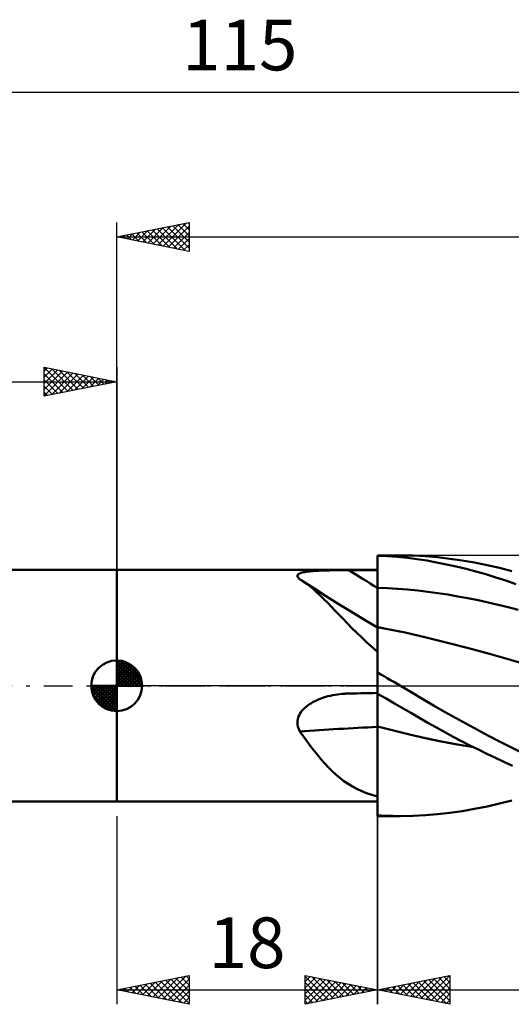
# Model space of a CAD drawing. Units: millimetres. Extents: x -17 to 152, y -37 to 46.
# Drawn here: x 42 to 76, y -22 to 46 of the extents above; entities that cross this region are included whole.
import ezdxf
from ezdxf.enums import TextEntityAlignment as Align

# ---------------------------------------------------------------- set-up
doc = ezdxf.new("R2010")
doc.units = ezdxf.units.MM
doc.header["$LTSCALE"] = 4.9
doc.linetypes.add('LONGDASH_DASH', pattern=[0.85, 0.4, -0.2, 0.05, -0.2])
for name, color, linetype in [('1', 4, 'CONTINUOUS'), ('2', 7, 'CONTINUOUS'), ('4', 2, 'LONGDASH_DASH'), ('CUT', 1, 'CONTINUOUS'), ('NOCUT', 7, 'CONTINUOUS'), ('SK1', 4, 'CONTINUOUS'), ('SK2', 7, 'CONTINUOUS'), ('SK4', 2, 'LONGDASH_DASH')]:
    doc.layers.add(name, color=color, linetype=linetype)
doc.styles.get("Standard").update_dxf_attribs({"font": 'Monospac821 BT'})

msp = doc.modelspace()

# ---------------------------------------------------------------- linework, layer by layer
at = {"layer": '1', "color": 4, "linetype": 'CONTINUOUS', "lineweight": 50}
for p, q in [((67, 9), (68.579, 9)), ((67, -9), (67, 9)), ((67.692, 8.95), (67, 8.983)), ((68.382, 8.899), (67.692, 8.95)), ((69.07, 8.83), (68.382, 8.899)), ((69.458, 8.985), (68.576, 9)), ((70.305, 8.941), (69.458, 8.985)), ((71.149, 8.871), (70.305, 8.941)), ((71.997, 8.774), (71.149, 8.871)), ((69.745, 8.744), (69.07, 8.83)), ((70.407, 8.641), (69.745, 8.744)), ((71.08, 8.521), (70.407, 8.641)), ((71.758, 8.385), (71.08, 8.521)), ((72.437, 8.234), (71.758, 8.385)), ((72.851, 8.651), (71.997, 8.774)), ((73.118, 8.069), (72.437, 8.234)), ((73.709, 8.504), (72.851, 8.651)), ((74.568, 8.332), (73.709, 8.504)), ((75.427, 8.137), (74.568, 8.332)), ((49, 8), (67, 8)), ((49, -8), (49, 8)), ((61.477, 7.579), (61.482, 7.621)), ((61.487, 7.535), (61.477, 7.579)), ((61.482, 7.621), (61.501, 7.66)), ((61.511, 7.489), (61.487, 7.535)), ((61.501, 7.66), (61.535, 7.697)), ((61.548, 7.443), (61.511, 7.489)), ((61.535, 7.697), (61.583, 7.73)), ((61.583, 7.73), (61.642, 7.761)), ((61.642, 7.761), (61.713, 7.788)), ((61.713, 7.788), (61.794, 7.812)), ((61.794, 7.812), (61.884, 7.834)), ((61.884, 7.834), (61.98, 7.853)), ((61.98, 7.853), (62.083, 7.87)), ((62.083, 7.87), (62.19, 7.884)), ((62.19, 7.884), (62.302, 7.897)), ((62.302, 7.897), (62.418, 7.909)), ((62.418, 7.909), (62.541, 7.919)), ((62.541, 7.919), (62.67, 7.929)), ((62.67, 7.929), (62.804, 7.937)), ((62.804, 7.937), (62.944, 7.944)), ((62.944, 7.944), (63.088, 7.951)), ((63.088, 7.951), (63.238, 7.957)), ((63.238, 7.957), (63.391, 7.962)), ((63.391, 7.962), (63.549, 7.966)), ((63.549, 7.966), (63.708, 7.97)), ((63.708, 7.97), (63.869, 7.973)), ((63.869, 7.973), (64.031, 7.975)), ((64.031, 7.975), (64.195, 7.977)), ((64.195, 7.977), (64.359, 7.979)), ((64.359, 7.979), (64.524, 7.98)), ((64.524, 7.98), (64.689, 7.981)), ((64.689, 7.981), (64.854, 7.982)), ((64.854, 7.982), (65.019, 7.982)), ((65.019, 7.982), (65.302, 7.982)), ((65.302, 7.982), (65.585, 7.983)), ((65.585, 7.983), (65.868, 7.983)), ((65.868, 7.983), (66.151, 7.984)), ((66.151, 7.984), (66.434, 7.984)), ((66.434, 7.984), (66.717, 7.984)), ((66.717, 7.984), (67, 7.984)), ((73.8, 7.89), (73.118, 8.069)), ((74.486, 7.696), (73.8, 7.89)), ((75.175, 7.487), (74.486, 7.696)), ((75.866, 7.263), (75.175, 7.487)), ((76.281, 7.919), (75.427, 8.137)), ((61.595, 7.395), (61.548, 7.443)), ((61.653, 7.348), (61.595, 7.395)), ((61.679, 7.332), (61.653, 7.348)), ((61.705, 7.316), (61.679, 7.332)), ((61.731, 7.3), (61.705, 7.316)), ((61.756, 7.284), (61.731, 7.3)), ((61.782, 7.268), (61.756, 7.284)), ((61.807, 7.251), (61.782, 7.268)), ((62.057, 7.079), (61.807, 7.251)), ((62.613, 6.73), (61.807, 7.251)), ((62.305, 6.891), (62.057, 7.079)), ((62.553, 6.687), (62.305, 6.891)), ((76.557, 7.025), (75.866, 7.263)), ((62.802, 6.467), (62.553, 6.687)), ((63.422, 6.214), (62.613, 6.73)), ((63.054, 6.232), (62.802, 6.467)), ((63.308, 5.984), (63.054, 6.232)), ((64.292, 5.668), (63.422, 6.214)), ((67.694, 6.735), (67, 6.761)), ((68.388, 6.696), (67.694, 6.735)), ((69.082, 6.643), (68.388, 6.696)), ((69.776, 6.575), (69.082, 6.643)), ((70.47, 6.493), (69.776, 6.575)), ((71.164, 6.398), (70.47, 6.493)), ((71.858, 6.291), (71.164, 6.398)), ((72.552, 6.173), (71.858, 6.291)), ((73.246, 6.044), (72.552, 6.173)), ((63.565, 5.725), (63.308, 5.984)), ((63.826, 5.456), (63.565, 5.725)), ((64.092, 5.178), (63.826, 5.456)), ((65.203, 5.104), (64.292, 5.668)), ((73.94, 5.904), (73.246, 6.044)), ((74.634, 5.754), (73.94, 5.904)), ((75.327, 5.593), (74.634, 5.754)), ((76.021, 5.421), (75.327, 5.593)), ((64.365, 4.891), (64.092, 5.178)), ((64.646, 4.596), (64.365, 4.891)), ((66.1, 4.558), (65.203, 5.104)), ((76.715, 5.238), (76.021, 5.421)), ((64.937, 4.294), (64.646, 4.596)), ((65.24, 3.985), (64.937, 4.294)), ((67, 4.019), (66.1, 4.558)), ((65.557, 3.669), (65.24, 3.985)), ((65.889, 3.347), (65.557, 3.669)), ((67.058, 4.038), (67, 4.049)), ((67.116, 4.027), (67.058, 4.038)), ((67.174, 4.016), (67.116, 4.027)), ((67.231, 4.005), (67.174, 4.016)), ((67.289, 3.994), (67.231, 4.005)), ((67.347, 3.983), (67.289, 3.994)), ((67.405, 3.972), (67.347, 3.983)), ((67.463, 3.962), (67.405, 3.972)), ((68.918, 3.668), (67.463, 3.962)), ((70.373, 3.332), (68.918, 3.668)), ((66.239, 3.02), (65.889, 3.347)), ((66.609, 2.688), (66.239, 3.02)), ((71.828, 2.971), (70.373, 3.332)), ((73.283, 2.593), (71.828, 2.971)), ((67, 2.351), (66.609, 2.688)), ((74.738, 2.199), (73.283, 2.593)), ((76.193, 1.789), (74.738, 2.199)), ((77.648, 1.36), (76.193, 1.789)), ((67.226, 0.783), (67, 0.911)), ((67.452, 0.653), (67.226, 0.783)), ((67.678, 0.523), (67.452, 0.653)), ((67.904, 0.393), (67.678, 0.523)), ((68.129, 0.263), (67.904, 0.393)), ((68.355, 0.131), (68.129, 0.263)), ((68.58, 0), (68.355, 0.131)), ((69.367, -0.465), (68.58, 0)), ((63.747, -0.689), (63.909, -0.654)), ((63.909, -0.654), (64.073, -0.624)), ((64.073, -0.624), (64.239, -0.598)), ((64.239, -0.598), (64.405, -0.576)), ((64.405, -0.576), (64.571, -0.559)), ((64.571, -0.559), (64.737, -0.547)), ((64.737, -0.547), (64.784, -0.544)), ((64.784, -0.544), (64.831, -0.541)), ((64.831, -0.541), (64.878, -0.539)), ((64.878, -0.539), (64.925, -0.537)), ((64.925, -0.537), (64.972, -0.536)), ((64.972, -0.536), (65.019, -0.535)), ((65.019, -0.535), (65.302, -0.529)), ((65.302, -0.529), (65.585, -0.524)), ((65.585, -0.524), (65.868, -0.518)), ((65.868, -0.518), (66.151, -0.513)), ((66.151, -0.513), (66.434, -0.508)), ((66.434, -0.508), (66.717, -0.503)), ((66.717, -0.503), (67, -0.499)), ((67.59, -0.888), (67, -0.55)), ((70.122, -0.915), (69.367, -0.465)), ((62.097, -1.427), (62.206, -1.344)), ((62.206, -1.344), (62.319, -1.266)), ((62.319, -1.266), (62.438, -1.192)), ((62.438, -1.192), (62.562, -1.121)), ((62.562, -1.121), (62.693, -1.054)), ((62.693, -1.054), (62.83, -0.99)), ((62.83, -0.99), (62.972, -0.93)), ((62.972, -0.93), (63.118, -0.873)), ((63.118, -0.873), (63.27, -0.821)), ((63.27, -0.821), (63.426, -0.772)), ((63.426, -0.772), (63.585, -0.728)), ((63.585, -0.728), (63.747, -0.689)), ((68.18, -1.226), (67.59, -0.888)), ((68.768, -1.565), (68.18, -1.226)), ((70.872, -1.359), (70.122, -0.915)), ((71.624, -1.794), (70.872, -1.359)), ((61.587, -2.049), (61.648, -1.932)), ((61.648, -1.932), (61.721, -1.82)), ((61.721, -1.82), (61.803, -1.713)), ((61.803, -1.713), (61.894, -1.612)), ((61.894, -1.612), (61.993, -1.517)), ((61.993, -1.517), (62.097, -1.427)), ((69.353, -1.904), (68.768, -1.565)), ((69.922, -2.236), (69.353, -1.904)), ((72.381, -2.221), (71.624, -1.794)), ((61.477, -2.554), (61.482, -2.426)), ((61.487, -2.683), (61.477, -2.554)), ((61.482, -2.426), (61.503, -2.299)), ((61.51, -2.809), (61.487, -2.683)), ((61.503, -2.299), (61.538, -2.172)), ((61.538, -2.172), (61.587, -2.049)), ((70.488, -2.562), (69.922, -2.236)), ((71.064, -2.888), (70.488, -2.562)), ((73.142, -2.641), (72.381, -2.221)), ((73.906, -3.053), (73.142, -2.641)), ((61.547, -2.931), (61.51, -2.809)), ((61.595, -3.05), (61.547, -2.931)), ((61.653, -3.164), (61.595, -3.05)), ((61.899, -3.508), (61.653, -3.164)), ((68.113, -3.092), (67, -2.812)), ((68.106, -3.098), (67, -2.819)), ((69.212, -3.365), (68.106, -3.098)), ((69.222, -3.36), (68.113, -3.092)), ((70.318, -3.619), (69.212, -3.365)), ((70.3, -3.609), (69.222, -3.36)), ((71.642, -3.206), (71.064, -2.888)), ((72.222, -3.518), (71.642, -3.206)), ((74.67, -3.456), (73.906, -3.053)), ((62.143, -3.844), (61.899, -3.508)), ((62.386, -4.172), (62.143, -3.844)), ((71.397, -3.842), (70.3, -3.609)), ((71.424, -3.852), (70.318, -3.619)), ((72.505, -4.052), (71.397, -3.842)), ((72.53, -4.061), (71.424, -3.852)), ((72.802, -3.823), (72.222, -3.518)), ((73.62, -4.239), (72.505, -4.052)), ((73.635, -4.247), (72.53, -4.061)), ((73.383, -4.121), (72.802, -3.823)), ((75.433, -3.849), (74.67, -3.456)), ((76.194, -4.233), (75.433, -3.849)), ((62.629, -4.49), (62.386, -4.172)), ((62.874, -4.798), (62.629, -4.49)), ((73.967, -4.413), (73.383, -4.121)), ((74.553, -4.699), (73.967, -4.413)), ((75.141, -4.979), (74.553, -4.699)), ((76.952, -4.608), (76.194, -4.233)), ((63.122, -5.096), (62.874, -4.798)), ((63.371, -5.379), (63.122, -5.096)), ((63.623, -5.648), (63.371, -5.379)), ((75.731, -5.253), (75.141, -4.979)), ((76.321, -5.521), (75.731, -5.253)), ((63.88, -5.903), (63.623, -5.648)), ((64.142, -6.142), (63.88, -5.903)), ((64.41, -6.367), (64.142, -6.142)), ((64.687, -6.578), (64.41, -6.367)), ((64.973, -6.774), (64.687, -6.578)), ((65.272, -6.955), (64.973, -6.774)), ((65.583, -7.123), (65.272, -6.955)), ((65.91, -7.275), (65.583, -7.123)), ((66.254, -7.414), (65.91, -7.275)), ((66.617, -7.537), (66.254, -7.414)), ((49, -8), (67, -8)), ((67, -7.647), (66.617, -7.537)), ((74.568, -8.332), (75.427, -8.137)), ((75.427, -8.137), (76.281, -7.919)), ((71.149, -8.871), (71.997, -8.774)), ((71.997, -8.774), (72.851, -8.651)), ((72.851, -8.651), (73.709, -8.504)), ((73.709, -8.504), (74.568, -8.332)), ((67.263, -8.968), (67, -8.954)), ((68.579, -9), (67, -9)), ((67.526, -8.979), (67.263, -8.968)), ((67.789, -8.988), (67.526, -8.979)), ((68.052, -8.995), (67.789, -8.988)), ((68.314, -8.999), (68.052, -8.995)), ((68.576, -9), (68.314, -8.999)), ((68.576, -9), (69.458, -8.985)), ((69.458, -8.985), (70.305, -8.941)), ((70.305, -8.941), (71.149, -8.871))]:
    msp.add_line(p, q, dxfattribs=at)
for centre, major_axis, ratio, start_param, end_param in [((128.607, 102.84), (-117.126, 59.212), 0.868539, 1.464288, 1.482049), ((127.865, -68.093), (-127.892, 32.926), 0.442313, 5.3183, 5.366072)]:
    msp.add_ellipse(centre, major_axis=major_axis, ratio=ratio, start_param=start_param, end_param=end_param, dxfattribs=at)
at = {"layer": '2', "color": 7, "linetype": 'CONTINUOUS', "lineweight": 25}
for p, q in [((49, 0), (49, 32)), ((49, 31), (54, 32)), ((52.206, 30.359), (53.809, 31.962)), ((53.926, 31.985), (54, 31.911)), ((54, 32), (54, 30)), ((50.085, 30.783), (50.627, 31.325)), ((50.438, 30.712), (51.157, 31.431)), ((50.744, 31.349), (51.616, 30.477)), ((50.792, 30.642), (51.688, 31.538)), ((51.097, 31.419), (52.146, 30.371)), ((51.145, 30.571), (52.218, 31.644)), ((51.451, 31.49), (52.676, 30.265)), ((51.499, 30.5), (52.748, 31.75)), ((51.804, 31.561), (53.207, 30.159)), ((51.852, 30.43), (53.279, 31.856)), ((52.158, 31.632), (53.737, 30.053)), ((52.512, 31.702), (54, 30.214)), ((52.559, 30.288), (54, 31.729)), ((52.865, 31.773), (54, 30.638)), ((52.913, 30.217), (54, 31.304)), ((53.219, 31.844), (54, 31.062)), ((53.572, 31.914), (54, 31.487)), ((49, 31), (115, 31)), ((54, 30), (49, 31)), ((49.024, 30.995), (49.036, 31.007)), ((49.33, 31.066), (49.494, 30.901)), ((49.377, 30.925), (49.566, 31.113)), ((49.683, 31.137), (50.025, 30.795)), ((49.731, 30.854), (50.097, 31.219)), ((50.037, 31.207), (50.555, 30.689)), ((50.39, 31.278), (51.085, 30.583)), ((53.267, 30.147), (54, 30.88)), ((53.62, 30.076), (54, 30.456)), ((53.974, 30.005), (54, 30.032)), ((49, -9), (49, -22)), ((67, -22), (67, -9)), ((67, -9), (67, -22)), ((49, -21), (54, -20)), ((51.131, -21.426), (52.197, -20.361)), ((51.485, -21.497), (52.727, -20.255)), ((51.838, -21.568), (53.258, -20.148)), ((52.02, -20.396), (53.53, -21.906)), ((52.192, -21.638), (53.788, -20.042)), ((52.374, -20.325), (54, -21.952)), ((52.546, -21.709), (54, -20.255)), ((52.727, -20.255), (54, -21.527)), ((53.081, -20.184), (54, -21.103)), ((53.434, -20.113), (54, -20.679)), ((53.788, -20.042), (54, -20.255)), ((54, -20), (54, -22)), ((62, -22), (62, -20)), ((62, -20), (67, -21)), ((62, -20.011), (62.009, -20.002)), ((62, -20.436), (62.363, -20.073)), ((62, -20.074), (63.605, -21.679)), ((62, -20.86), (62.716, -20.143)), ((62, -21.284), (63.07, -20.214)), ((62, -21.708), (63.424, -20.285)), ((62.166, -21.967), (63.777, -20.355)), ((62.438, -20.088), (63.959, -21.608)), ((62.969, -20.194), (64.312, -21.538)), ((63.499, -20.3), (64.666, -21.467)), ((67, -21), (72, -20)), ((69.282, -21.456), (70.423, -20.315)), ((69.636, -21.527), (70.953, -20.209)), ((69.989, -21.598), (71.484, -20.103)), ((70.171, -20.366), (71.756, -21.951)), ((70.343, -21.669), (72, -20.011)), ((70.524, -20.295), (72, -21.771)), ((70.878, -20.224), (72, -21.346)), ((71.231, -20.154), (72, -20.922)), ((71.585, -20.083), (72, -20.498)), ((71.939, -20.012), (72, -20.074)), ((72, -20), (72, -22)), ((49, -21), (67, -21)), ((54, -22), (49, -21)), ((49.01, -21.002), (49.015, -20.997)), ((49.192, -20.962), (49.287, -21.057)), ((49.364, -21.073), (49.545, -20.891)), ((49.545, -20.891), (49.818, -21.164)), ((49.717, -21.143), (50.076, -20.785)), ((49.899, -20.82), (50.348, -21.27)), ((50.071, -21.214), (50.606, -20.679)), ((50.252, -20.75), (50.878, -21.376)), ((50.424, -21.285), (51.136, -20.573)), ((50.606, -20.679), (51.409, -21.482)), ((50.778, -21.356), (51.667, -20.467)), ((50.959, -20.608), (51.939, -21.588)), ((51.313, -20.537), (52.469, -21.694)), ((51.667, -20.467), (53, -21.8)), ((52.899, -21.78), (54, -20.679)), ((62, -20.498), (63.252, -21.75)), ((62, -20.922), (62.898, -21.82)), ((67, -21), (62, -22)), ((62.696, -21.861), (64.131, -20.426)), ((63.226, -21.755), (64.484, -20.497)), ((63.757, -21.649), (64.838, -20.568)), ((64.029, -20.406), (65.019, -21.396)), ((64.287, -21.543), (65.191, -20.638)), ((64.56, -20.512), (65.373, -21.325)), ((64.817, -21.437), (65.545, -20.709)), ((65.09, -20.618), (65.727, -21.255)), ((65.348, -21.33), (65.898, -20.78)), ((65.62, -20.724), (66.08, -21.184)), ((65.878, -21.224), (66.252, -20.85)), ((66.151, -20.83), (66.434, -21.113)), ((66.408, -21.118), (66.606, -20.921)), ((66.681, -20.936), (66.787, -21.043)), ((66.939, -21.012), (66.959, -20.992)), ((67, -21), (115, -21)), ((72, -22), (67, -21)), ((67.161, -21.032), (67.241, -20.952)), ((67.342, -20.932), (67.514, -21.103)), ((67.514, -21.103), (67.771, -20.846)), ((67.696, -20.861), (68.044, -21.209)), ((67.868, -21.174), (68.302, -20.74)), ((68.049, -20.79), (68.574, -21.315)), ((68.221, -21.244), (68.832, -20.634)), ((68.403, -20.719), (69.105, -21.421)), ((68.575, -21.315), (69.362, -20.528)), ((68.757, -20.649), (69.635, -21.527)), ((68.928, -21.386), (69.893, -20.421)), ((69.11, -20.578), (70.165, -21.633)), ((69.464, -20.507), (70.696, -21.739)), ((69.817, -20.437), (71.226, -21.845)), ((70.696, -21.739), (72, -20.436)), ((71.05, -21.81), (72, -20.86)), ((53.253, -21.851), (54, -21.103)), ((53.606, -21.921), (54, -21.527)), ((62, -21.346), (62.545, -21.891)), ((71.403, -21.881), (72, -21.284)), ((71.757, -21.951), (72, -21.708)), ((53.96, -21.992), (54, -21.952)), ((62, -21.771), (62.191, -21.962))]:
    msp.add_line(p, q, dxfattribs=at)
at = {"layer": '4', "color": 2, "linetype": 'LONGDASH_DASH', "lineweight": 25}
msp.add_line((49, 0), (115, 0), dxfattribs=at)
at = {"layer": 'CUT', "color": 1, "linetype": 'CONTINUOUS', "lineweight": 25}
for p, q in [((115, 9), (67, 9)), ((67, 9), (67, 0)), ((67, 0), (115, 0))]:
    msp.add_line(p, q, dxfattribs=at)
at = {"layer": 'NOCUT', "color": 7, "linetype": 'CONTINUOUS', "lineweight": 25}
for p, q in [((49, 0), (49, 8)), ((49, 8), (67, 8)), ((67, 0), (67, 8)), ((67, 0), (49, 0))]:
    msp.add_line(p, q, dxfattribs=at)
at = {"layer": 'SK1', "color": 4, "linetype": 'CONTINUOUS', "lineweight": 50}
for p, q in [((49, 8), (0.8, 8)), ((49, 0), (49, 1.75)), ((49, 1.705), (49.044, 1.749)), ((49, 1.457), (49.271, 1.728)), ((49, 1.705), (50.705, 0)), ((49, 1.21), (49.474, 1.684)), ((49, 0.962), (49.659, 1.621)), ((49, 0.715), (49.827, 1.542)), ((49, 1.457), (50.457, 0)), ((49, 0.467), (49.981, 1.448)), ((49.215, 1.737), (50.737, 0.215)), ((49.533, 1.667), (50.667, 0.533)), ((50.04, 1.407), (50.407, 1.04)), ((49, 0.22), (50.123, 1.342)), ((49, 1.21), (50.21, 0)), ((49, 0.962), (49.962, 0)), ((49, 0.715), (49.715, 0)), ((49.028, 0), (50.251, 1.223)), ((49.275, 0), (50.367, 1.092)), ((49.523, 0), (50.471, 0.948)), ((49.77, 0), (50.561, 0.79)), ((49, 0), (47.25, 0)), ((47.251, -0.044), (47.295, 0)), ((47.272, -0.271), (47.543, 0)), ((47.316, -0.474), (47.79, 0)), ((47.379, -0.659), (48.038, 0)), ((47.458, -0.827), (48.285, 0)), ((47.487, 0), (49, -1.513)), ((47.552, -0.981), (48.533, 0)), ((47.658, -1.123), (48.78, 0)), ((47.735, 0), (49, -1.265)), ((47.982, 0), (49, -1.018)), ((48.23, 0), (49, -0.77)), ((48.477, 0), (49, -0.523)), ((48.725, 0), (49, -0.275)), ((48.972, 0), (49, -0.028)), ((49, 0.467), (49.467, 0)), ((49, 0.22), (49.22, 0)), ((49, 0), (50.75, 0)), ((49, -1.75), (49, 0)), ((50.018, 0), (50.636, 0.619)), ((50.265, 0), (50.696, 0.431)), ((50.513, 0), (50.736, 0.223)), ((47.25, -0.011), (48.989, -1.75)), ((47.274, -0.281), (48.719, -1.726)), ((47.364, -0.619), (48.381, -1.636)), ((47.777, -1.251), (49, -0.028)), ((47.908, -1.367), (49, -0.275)), ((48.052, -1.471), (49, -0.523)), ((48.21, -1.561), (49, -0.77)), ((48.381, -1.636), (49, -1.018)), ((48.569, -1.696), (49, -1.265)), ((48.777, -1.736), (49, -1.513)), ((0.8, -8), (49, -8))]:
    msp.add_line(p, q, dxfattribs=at)
for start, end in [(90, 180), (0, 90), (180, 270), (270, 0)]:
    msp.add_arc((49, 0), 1.75, start, end, dxfattribs=at)
at = {"layer": 'SK2', "color": 7, "linetype": 'CONTINUOUS', "lineweight": 25}
for p, q in [((0, 41), (115, 41)), ((44, 20), (44, 22)), ((44, 22), (49, 21)), ((44, 21.971), (45.642, 20.328)), ((44, 21.729), (44.226, 21.955)), ((44, 21.304), (44.58, 21.884)), ((44, 20.88), (44.933, 21.813)), ((44.494, 21.901), (45.996, 20.399)), ((45.024, 21.795), (46.349, 20.47)), ((49, 22), (49, 8)), ((44, 20.456), (45.287, 21.743)), ((44, 20.032), (45.64, 21.672)), ((44, 21.546), (45.289, 20.258)), ((44, 21.122), (44.935, 20.187)), ((44.491, 20.098), (45.994, 21.601)), ((45.021, 20.204), (46.347, 21.531)), ((45.552, 20.31), (46.701, 21.46)), ((45.554, 21.689), (46.703, 20.541)), ((46.082, 20.416), (47.055, 21.389)), ((46.085, 21.583), (47.056, 20.611)), ((46.612, 20.522), (47.408, 21.318)), ((46.615, 21.477), (47.41, 20.682)), ((47.143, 20.629), (47.762, 21.248)), ((47.145, 21.371), (47.763, 20.753)), ((47.673, 20.735), (48.115, 21.177)), ((47.676, 21.265), (48.117, 20.823)), ((48.203, 20.841), (48.469, 21.106)), ((48.206, 21.159), (48.471, 20.894)), ((0, 21), (49, 21)), ((49, 21), (44, 20)), ((44, 20.698), (44.581, 20.116)), ((48.734, 20.947), (48.822, 21.036)), ((48.736, 21.053), (48.824, 20.965)), ((44, 20.274), (44.228, 20.046))]:
    msp.add_line(p, q, dxfattribs=at)
at = {"layer": 'SK4', "color": 2, "linetype": 'LONGDASH_DASH', "lineweight": 25}
msp.add_line((-6, 0), (121, 0), dxfattribs=at)

# ---------------------------------------------------------------- texts
at = {"layer": '2', "color": 7, "linetype": 'CONTINUOUS', "lineweight": 25}
msp.add_text('18', height=3.5, dxfattribs=at).set_placement((58, -19.5), align=Align.CENTER)
at = {"layer": 'SK2', "color": 7, "linetype": 'CONTINUOUS', "lineweight": 25}
msp.add_text('115', height=3.5, dxfattribs=at).set_placement((57.5, 42.5), align=Align.CENTER)

doc.saveas('drawing.dxf')
